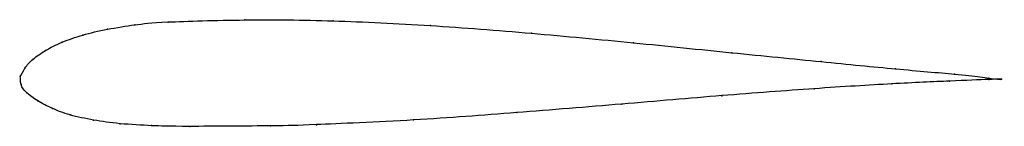
# Model space of a CAD drawing. Units: metres. Extents: x 0 to 1, y -0.05 to 0.06.
import ezdxf

# ---------------------------------------------------------------- set-up
doc = ezdxf.new("R2010")
doc.units = ezdxf.units.M

msp = doc.modelspace()

# ---------------------------------------------------------------- linework, layer by layer
at = {"color": 1}
msp.add_open_spline([(0.9997, -0.0028), (0.9968, -0.0032), (0.9774, 0.0006), (0.8938, 0.0075), (0.8186, 0.015), (0.726, 0.0242), (0.6255, 0.0346), (0.5203, 0.0445), (0.4174, 0.0526), (0.3164, 0.0576), (0.2291, 0.0584), (0.1392, 0.0557), (0.1183, 0.0532), (0.0877, 0.0485), (0.0631, 0.0427), (0.042, 0.0353), (0.025, 0.0268), (0.0123, 0.0177), (0.0043, 0.0092), (-0.0012, -0.0031), (0.0004, 0.003), (-0.0005, -0.009), (0.006, -0.0163), (0.0169, -0.025), (0.0325, -0.0326), (0.0492, -0.0395), (0.0748, -0.0446), (0.0998, -0.0484), (0.1364, -0.0503), (0.157, -0.0511), (0.2719, -0.0502), (0.2835, -0.0499), (0.4042, -0.0447), (0.504, -0.037), (0.6141, -0.0281), (0.7157, -0.0192), (0.8113, -0.012), (0.8914, -0.0071), (0.9687, -0.0035), (1.0024, -0.0024), (0.9997, -0.0028)], degree=3, knots=[0, 0, 0, 0, 0.05, 0.075, 0.1, 0.125, 0.15, 0.175, 0.2, 0.225, 0.25, 0.275, 0.3, 0.325, 0.35, 0.375, 0.4, 0.425, 0.45, 0.475, 0.5, 0.525, 0.55, 0.575, 0.6, 0.625, 0.65, 0.675, 0.7, 0.725, 0.75, 0.775, 0.8, 0.825, 0.85, 0.875, 0.9, 0.925, 0.95, 1, 1, 1, 1], dxfattribs=at)
for p in [(0.1167, 0.0528), (0.1507, 0.0557), (0.2287, 0.0578), (0.3187, 0.0569), (0.4177, 0.0521), (0.0637, 0.0424), (0.0887, 0.0483), (0.5207, 0.0442), (0.0427, 0.0351), (0.6247, 0.0345), (0.0257, 0.0267), (0.7247, 0.0244), (0.0131, 0.0178), (0.8157, 0.0153), (0, 0), (0, 0), (0.0047, 0.0086), (0.8917, 0.0079), (0.9517, 0.0025), (0.0007, -0.0082), (0.8877, -0.0075), (0.9467, -0.0046), (0.9867, -0.0015), (0.9867, -0.003), (0.9997, -0.0028), (0.9997, -0.0028), (0.0067, -0.0165), (0.7147, -0.0195), (0.8087, -0.0124), (0.0177, -0.0248), (0.6127, -0.0281), (0.0327, -0.0325), (0.0507, -0.0392), (0.5057, -0.0368), (0.0747, -0.0444), (0.1017, -0.0481), (0.1337, -0.0501), (0.3017, -0.0491), (0.4007, -0.0443), (0.1727, -0.0508), (0.2547, -0.0503)]:
    msp.add_point(p)

doc.saveas('drawing.dxf')
